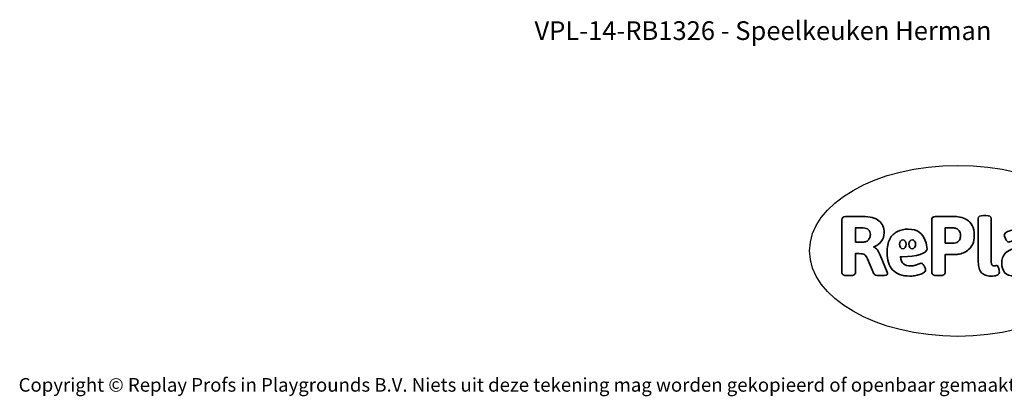
# Model space of a CAD drawing. Units: millimetres. Extents: x -4534 to 4839, y -3372 to 4549.
# Drawn here: x -4534 to 1603, y -3372 to -1022 of the extents above; entities that cross this region are included whole.
import ezdxf

# ---------------------------------------------------------------- set-up
doc = ezdxf.new("R2010")
doc.units = ezdxf.units.MM
doc.layers.add('Benaming', color=7, linetype='Continuous', lineweight=20, true_color=0x00a19a)
doc.layers.add('Logo-Copywrite', color=7, linetype='Continuous')
doc.styles.get("Standard").update_dxf_attribs({"font": 'arial.ttf'})
doc.styles.add('VR Benaming txt 140', font='arial.ttf', dxfattribs={"height": 140})

# ---------------------------------------------------------------- blocks, each defined once
blk = doc.blocks.new('onderschrift')
at = {"layer": 'Logo-Copywrite'}
blk.add_ellipse((1314.4, -2464.5), major_axis=(924.9, 0), ratio=0.576701, dxfattribs=at)
at = {"layer": 'Logo-Copywrite', "lineweight": 35}
for points, knots in [([(623.9, -2618.7), (602.2, -2618.7), (591.4, -2612.9), (591.4, -2601.3), (591.4, -2601.3), (591.4, -2271.9), (591.4, -2271.9), (591.4, -2257.5), (598.6, -2250.2), (613.1, -2250.2), (613.1, -2250.2), (719, -2250.2), (719, -2250.2), (766.1, -2250.2), (800.4, -2259.1), (822, -2276.8), (843.5, -2294.6), (854.3, -2319.7), (854.3, -2352.3), (854.3, -2373.3), (848.4, -2391.2), (836.6, -2405.9), (824.8, -2420.5), (809.5, -2431.5), (790.7, -2438.7), (790.7, -2438.7), (790.7, -2440.9), (790.7, -2440.9), (797.6, -2443.4), (804.7, -2449.5), (811.9, -2459.1), (819.1, -2468.7), (825.1, -2479.3), (829.8, -2490.9), (829.8, -2490.9), (872.5, -2597.5), (872.5, -2597.5), (874.3, -2602.3), (875.3, -2605.7), (875.3, -2607.9), (875.3, -2615.1), (864.4, -2618.7), (842.7, -2618.7), (842.7, -2618.7), (820.4, -2618.7), (820.4, -2618.7), (812.4, -2618.7), (805.6, -2617.9), (800, -2616.3), (794.4, -2614.7), (790.7, -2611.7), (788.9, -2607.3), (788.9, -2607.3), (751.1, -2514.2), (751.1, -2514.2), (745.6, -2503.4), (739.6, -2495.2), (732.9, -2489.8), (726.2, -2484.3), (713.9, -2481.6), (696.2, -2481.6), (696.2, -2481.6), (675, -2481.6), (675, -2481.6), (675, -2481.6), (675, -2601.3), (675, -2601.3), (675, -2612.9), (664.1, -2618.7), (642.4, -2618.7), (642.4, -2618.7), (623.9, -2618.7), (623.9, -2618.7)], [0, 0, 0, 0, 1, 1, 1, 2, 2, 2, 3, 3, 3, 4, 4, 4, 5, 5, 5, 6, 6, 6, 7, 7, 7, 8, 8, 8, 9, 9, 9, 10, 10, 10, 11, 11, 11, 12, 12, 12, 13, 13, 13, 14, 14, 14, 15, 15, 15, 16, 16, 16, 17, 17, 17, 18, 18, 18, 19, 19, 19, 20, 20, 20, 21, 21, 21, 22, 22, 22, 23, 23, 23, 24, 24, 24, 24]), ([(1183.3, -2618.7), (1161.6, -2618.7), (1150.7, -2612.9), (1150.7, -2601.3), (1150.7, -2601.3), (1150.7, -2271.9), (1150.7, -2271.9), (1150.7, -2257.5), (1158, -2250.2), (1172.5, -2250.2), (1172.5, -2250.2), (1286.5, -2250.2), (1286.5, -2250.2), (1298.5, -2250.2), (1311.9, -2251.6), (1326.7, -2254.3), (1341.6, -2257), (1355.8, -2262.4), (1369.4, -2270.3), (1383, -2278.3), (1394.1, -2290.2), (1402.8, -2306.2), (1411.5, -2322.1), (1415.8, -2343.1), (1415.8, -2369.2), (1415.8, -2390.2), (1412.6, -2407.8), (1406, -2421.9), (1399.5, -2436), (1391.1, -2447.5), (1380.8, -2456.4), (1370.5, -2465.2), (1359.6, -2471.9), (1348.2, -2476.5), (1336.8, -2481), (1326, -2484.1), (1315.9, -2485.7), (1305.7, -2487.3), (1297.8, -2488.2), (1292, -2488.2), (1292, -2488.2), (1234.4, -2488.2), (1234.4, -2488.2), (1234.4, -2488.2), (1234.4, -2601.3), (1234.4, -2601.3), (1234.4, -2612.9), (1223.5, -2618.7), (1201.8, -2618.7), (1201.8, -2618.7), (1183.3, -2618.7), (1183.3, -2618.7)], [0, 0, 0, 0, 1, 1, 1, 2, 2, 2, 3, 3, 3, 4, 4, 4, 5, 5, 5, 6, 6, 6, 7, 7, 7, 8, 8, 8, 9, 9, 9, 10, 10, 10, 11, 11, 11, 12, 12, 12, 13, 13, 13, 14, 14, 14, 15, 15, 15, 16, 16, 16, 17, 17, 17, 17]), ([(1520.3, -2622), (1507.7, -2622), (1496.3, -2620.3), (1486.4, -2616.8), (1476.4, -2613.4), (1468.1, -2608.1), (1461.4, -2600.8), (1454.7, -2593.6), (1449.6, -2584.4), (1446.2, -2573.4), (1442.7, -2562.3), (1441, -2549.2), (1441, -2534), (1441, -2534), (1441, -2262.1), (1441, -2262.1), (1441, -2250.5), (1451.9, -2244.7), (1473.6, -2244.7), (1473.6, -2244.7), (1488.8, -2244.7), (1488.8, -2244.7), (1510.6, -2244.7), (1521.4, -2250.5), (1521.4, -2262.1), (1521.4, -2262.1), (1521.4, -2535.1), (1521.4, -2535.1), (1521.4, -2543), (1523, -2548.9), (1526, -2552.7), (1529.1, -2556.5), (1534.1, -2558.4), (1541, -2558.4), (1543.5, -2558.4), (1546.2, -2558.1), (1549.1, -2557.3), (1552, -2556.6), (1554.2, -2556.3), (1555.7, -2556.3), (1559.3, -2556.3), (1562.4, -2559.3), (1564.9, -2565.2), (1567.4, -2571.2), (1569.3, -2577.4), (1570.6, -2583.7), (1571.9, -2590), (1572.5, -2593.9), (1572.5, -2595.4), (1572.5, -2603.7), (1569.3, -2609.8), (1563, -2613.6), (1556.6, -2617.4), (1549.4, -2619.7), (1541.3, -2620.6), (1533.1, -2621.5), (1526.1, -2622), (1520.3, -2622)], [0, 0, 0, 0, 1, 1, 1, 2, 2, 2, 3, 3, 3, 4, 4, 4, 5, 5, 5, 6, 6, 6, 7, 7, 7, 8, 8, 8, 9, 9, 9, 10, 10, 10, 11, 11, 11, 12, 12, 12, 13, 13, 13, 14, 14, 14, 15, 15, 15, 16, 16, 16, 17, 17, 17, 18, 18, 18, 19, 19, 19, 19]), ([(675, -2409.4), (675, -2409.4), (726.6, -2409.4), (726.6, -2409.4), (734.2, -2409.4), (741.2, -2407.3), (747.5, -2403.1), (753.9, -2399), (758.9, -2393.4), (762.7, -2386.3), (766.5, -2379.2), (768.4, -2371.4), (768.4, -2362.7), (768.4, -2350), (764.4, -2339.9), (756.2, -2332.5), (748.1, -2325.1), (736.9, -2321.4), (722.8, -2321.4), (722.8, -2321.4), (675, -2321.4), (675, -2321.4), (675, -2321.4), (675, -2409.4), (675, -2409.4)], [0, 0, 0, 0, 1, 1, 1, 2, 2, 2, 3, 3, 3, 4, 4, 4, 5, 5, 5, 6, 6, 6, 7, 7, 7, 8, 8, 8, 8]), ([(1121.4, -2453.6), (1121.4, -2440.4), (1118.3, -2420.7), (1110.5, -2399.5), (1102.7, -2378.3), (1090.3, -2361.3), (1073.3, -2348.5), (1056.3, -2335.6), (1033.5, -2329.2), (1004.8, -2329.2), (979.1, -2329.2), (956.3, -2334.1), (936.4, -2343.9), (916.5, -2353.6), (900.9, -2369.4), (889.7, -2391.1), (878.4, -2412.8), (872.8, -2441.6), (872.8, -2477.5), (872.8, -2521.3), (884.1, -2556.4), (906.8, -2582.6), (929.4, -2608.9), (965.4, -2622), (1014.6, -2622), (1022.2, -2622), (1031.5, -2621.3), (1042.6, -2619.8), (1053.6, -2618.4), (1064.5, -2616), (1075.2, -2612.8), (1085.9, -2609.5), (1094.7, -2605.4), (1101.8, -2600.5), (1108.9, -2595.6), (1112.4, -2589.8), (1112.4, -2582.9), (1112.4, -2579.3), (1110.9, -2574.2), (1107.8, -2567.7), (1104.7, -2561.2), (1101, -2555.2), (1096.6, -2549.7), (1092.3, -2544.3), (1088.1, -2541.6), (1084.2, -2541.6), (1081.6, -2541.6), (1077.4, -2542.9), (1071.4, -2545.7), (1065.4, -2548.4), (1058, -2551.2), (1049.1, -2554.1), (1040.2, -2557), (1030, -2558.4), (1018.4, -2558.4), (1000.7, -2558.4), (986.3, -2554.4), (975.2, -2546.2), (964.2, -2538.1), (957.2, -2523), (955.9, -2501.6), (959.9, -2501.6), (962.3, -2501.6), (967.5, -2501.6), (1057.4, -2501.6), (1121.4, -2478.9), (1121.4, -2453.6)], [0, 0, 0, 0, 1, 1, 1, 2, 2, 2, 3, 3, 3, 4, 4, 4, 5, 5, 5, 6, 6, 6, 7, 7, 7, 8, 8, 8, 9, 9, 9, 10, 10, 10, 11, 11, 11, 12, 12, 12, 13, 13, 13, 14, 14, 14, 15, 15, 15, 16, 16, 16, 17, 17, 17, 18, 18, 18, 19, 19, 19, 20, 20, 20, 21, 21, 21, 22, 22, 22, 22]), ([(1234.4, -2416.4), (1234.4, -2416.4), (1282.7, -2416.4), (1282.7, -2416.4), (1287.8, -2416.4), (1293.1, -2415.8), (1298.8, -2414.5), (1304.4, -2413.3), (1309.5, -2410.9), (1314.2, -2407.5), (1318.9, -2404), (1322.7, -2399.2), (1325.6, -2393.1), (1328.5, -2386.9), (1330, -2379), (1330, -2369.2), (1330, -2356.1), (1327.4, -2346.2), (1322.4, -2339.3), (1317.3, -2332.4), (1311.2, -2327.7), (1303.9, -2325.2), (1296.7, -2322.7), (1289.6, -2321.4), (1282.7, -2321.4), (1282.7, -2321.4), (1234.4, -2321.4), (1234.4, -2321.4), (1234.4, -2321.4), (1234.4, -2416.4), (1234.4, -2416.4)], [0, 0, 0, 0, 1, 1, 1, 2, 2, 2, 3, 3, 3, 4, 4, 4, 5, 5, 5, 6, 6, 6, 7, 7, 7, 8, 8, 8, 9, 9, 9, 10, 10, 10, 10]), ([(1667.5, -2622), (1638.2, -2622), (1617.5, -2614.3), (1605.3, -2598.9), (1593.2, -2583.5), (1587.1, -2564.8), (1587.1, -2542.7), (1587.1, -2531.5), (1588.8, -2520), (1592.3, -2508.2), (1595.7, -2496.4), (1602.7, -2485.5), (1613.2, -2475.3), (1623.7, -2465.2), (1639.4, -2457), (1660.2, -2450.9), (1681, -2444.7), (1708.6, -2441.6), (1743, -2441.6), (1743, -2441.6), (1743, -2423.7), (1743, -2423.7), (1743, -2413.2), (1739.7, -2405.4), (1733, -2400.4), (1726.3, -2395.3), (1715.5, -2392.7), (1700.7, -2392.7), (1687.6, -2392.7), (1676.3, -2394.2), (1666.7, -2397.1), (1657.1, -2400), (1649.3, -2402.9), (1643.4, -2405.8), (1637.4, -2408.7), (1633.3, -2410.1), (1631.1, -2410.1), (1627.5, -2410.1), (1623.4, -2407.3), (1618.9, -2401.7), (1614.4, -2396.1), (1610.6, -2389.8), (1607.5, -2382.7), (1604.4, -2375.6), (1602.9, -2370.3), (1602.9, -2366.7), (1602.9, -2360.5), (1607.3, -2354.5), (1616.2, -2348.7), (1625.1, -2343), (1637.4, -2338.2), (1653.1, -2334.6), (1668.9, -2331), (1686.7, -2329.2), (1706.6, -2329.2), (1735.2, -2329.2), (1758.1, -2333.1), (1775.1, -2340.9), (1792.1, -2348.7), (1804.4, -2359.3), (1812, -2372.9), (1819.6, -2386.5), (1823.4, -2402.2), (1823.4, -2419.9), (1823.4, -2419.9), (1823.4, -2522), (1823.4, -2522), (1823.4, -2540.9), (1824, -2555.3), (1825.1, -2565.2), (1826.1, -2575.2), (1827.2, -2582.6), (1828.3, -2587.5), (1829.4, -2592.4), (1829.9, -2596.8), (1829.9, -2600.8), (1829.9, -2604.1), (1827.5, -2606.8), (1822.6, -2609), (1817.7, -2611.1), (1811.8, -2612.9), (1804.7, -2614.4), (1797.6, -2615.8), (1790.7, -2616.8), (1784, -2617.4), (1777.3, -2617.9), (1772.4, -2618.2), (1769.1, -2618.2), (1763.3, -2618.2), (1759.1, -2616.1), (1756.3, -2611.9), (1753.6, -2607.8), (1751.7, -2602.7), (1750.6, -2596.7), (1749.5, -2590.8), (1748.5, -2585.4), (1747.4, -2580.7), (1746.3, -2582.9), (1742.6, -2587.3), (1736.2, -2594), (1729.9, -2600.7), (1721, -2607.1), (1709.6, -2613), (1698.2, -2619), (1684.2, -2622), (1667.5, -2622)], [0, 0, 0, 0, 1, 1, 1, 2, 2, 2, 3, 3, 3, 4, 4, 4, 5, 5, 5, 6, 6, 6, 7, 7, 7, 8, 8, 8, 9, 9, 9, 10, 10, 10, 11, 11, 11, 12, 12, 12, 13, 13, 13, 14, 14, 14, 15, 15, 15, 16, 16, 16, 17, 17, 17, 18, 18, 18, 19, 19, 19, 20, 20, 20, 21, 21, 21, 22, 22, 22, 23, 23, 23, 24, 24, 24, 25, 25, 25, 26, 26, 26, 27, 27, 27, 28, 28, 28, 29, 29, 29, 30, 30, 30, 31, 31, 31, 32, 32, 32, 33, 33, 33, 34, 34, 34, 35, 35, 35, 35]), ([(956.1, -2443.4), (947.9, -2432.3), (947.9, -2414.3), (956.1, -2403.2), (964.2, -2392.1), (977.5, -2392.1), (985.7, -2403.2), (993.9, -2414.3), (993.9, -2432.3), (985.7, -2443.4), (977.5, -2454.5), (964.2, -2454.5), (956.1, -2443.4)], [0, 0, 0, 0, 1, 1, 1, 2, 2, 2, 3, 3, 3, 4, 4, 4, 4]), ([(1014.5, -2403.2), (1022.6, -2392.1), (1035.9, -2392.1), (1044.1, -2403.2), (1052.3, -2414.3), (1052.3, -2432.3), (1044.1, -2443.4), (1035.9, -2454.5), (1022.6, -2454.5), (1014.5, -2443.4), (1006.3, -2432.3), (1006.3, -2414.3), (1014.5, -2403.2)], [0, 0, 0, 0, 1, 1, 1, 2, 2, 2, 3, 3, 3, 4, 4, 4, 4])]:
    blk.add_open_spline(points, degree=3, knots=knots, dxfattribs=at)
at = {"layer": 'Logo-Copywrite', "insert": (-4540.5, -3258), "char_height": 85, "attachment_point": 1}
blk.add_mtext_dynamic_manual_height_columns('{\\fAsap|b0|i0|c0|p2;Copyright © Replay Profs in Playgrounds B.V. Niets uit deze tekening mag worden gekopieerd of openbaar gemaakt, zonder toestemming van Replay Profs in Playgrounds B.V.}', width=10615.551, gutter_width=10, heights=[0], dxfattribs=at)

msp = doc.modelspace()

# ---------------------------------------------------------------- block references
msp.add_blockref('onderschrift', (0, 0))

# ---------------------------------------------------------------- texts
at = {"layer": 'Benaming', "insert": (-4137.5, -1032.5), "char_height": 140, "attachment_point": 1, "style": 'VR Benaming txt 140'}
msp.add_mtext_dynamic_manual_height_columns('\\pxqc;{\\fOpen Sans|b0|i0|c0|p34;\\H0.83333x;VPL-14-RB1326 - Speelkeuken Herman}', width=8472.759, gutter_width=12.5, heights=[0], dxfattribs=at)

doc.saveas('drawing.dxf')
